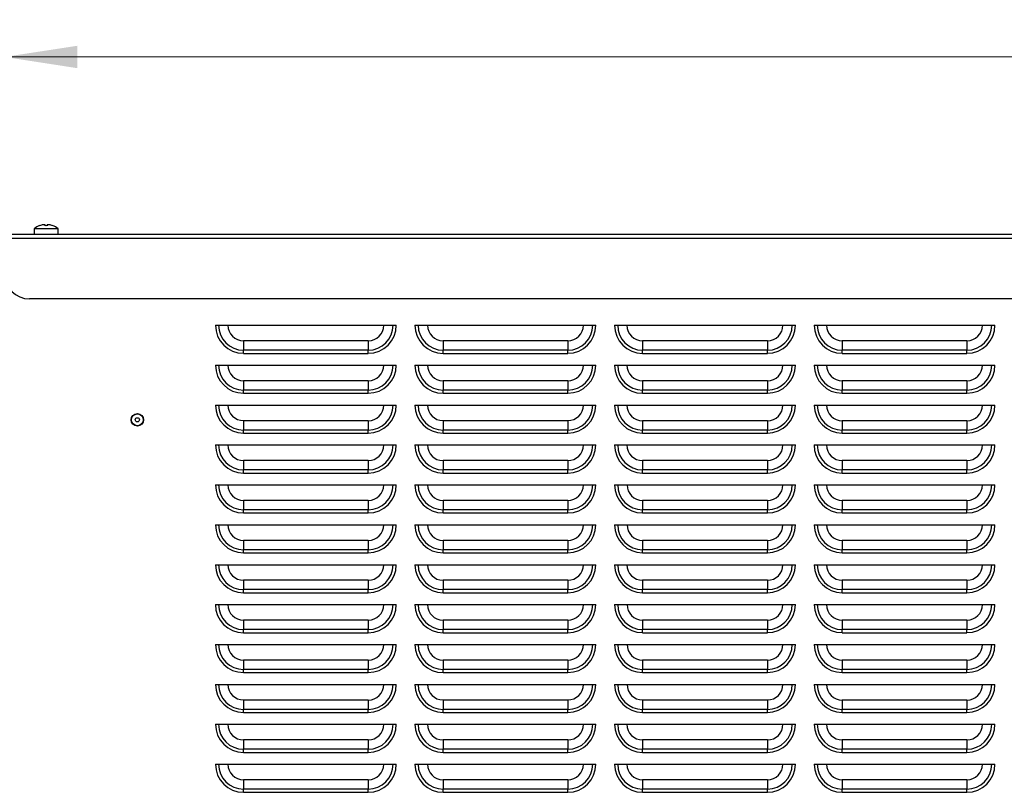
# Model space of a CAD drawing. Units: inches. Extents: x -233 to -6, y -50 to 140.
# Drawn here: x -136 to -117, y 20 to 35 of the extents above; entities that cross this region are included whole.
import ezdxf

# ---------------------------------------------------------------- set-up
doc = ezdxf.new("R2010")
doc.units = ezdxf.units.IN
doc.header["$MEASUREMENT"] = 0
doc.styles.add('SLDTEXTSTYLE0', font='TXT', dxfattribs={"width": 0.75})
doc.dimstyles.new('SLDDIMSTYLE3', dxfattribs={"dimtxt": 1.458333, "dimasz": 0.125, "dimexe": 0, "dimexo": 0.0625, "dimgap": 0.364583, "dimtad": 0, "dimtih": 1, "dimtoh": 1, "dimdec": 1, "dimrnd": 1e-09, "dimzin": 12, "dimdsep": 46, "dimtxsty": 'SLDTEXTSTYLE0', "dimsah": 1, "dimcen": 0.09, "dimadec": 0, "dimazin": 3, "dimtfac": 1, "dimtdec": 1, "dimtofl": 0, "dimtmove": 0, "dimatfit": 3, "dimfxl": 0, "dimfrac": 2, "dimtolj": 1, "dimtzin": 12, "dimarcsym": 0})

# ---------------------------------------------------------------- blocks, each defined once
blk = doc.blocks.new('_D_9')
at = {"color": 7, "linetype": 'Continuous', "lineweight": 18}
for p, q in [((-136.587, 30.912), (-136.587, 34.627)), ((-80.301, 30.912), (-80.301, 34.627)), ((-136.587, 34.502), (-110.329, 34.502)), ((-80.301, 34.502), (-106.559, 34.502))]:
    blk.add_line(p, q, dxfattribs=at)
for points in [[(-136.587, 34.502), (-135.128, 34.277), (-135.128, 34.726)], [(-80.301, 34.502), (-81.759, 34.726), (-81.759, 34.277)]]:
    blk.add_solid(points, dxfattribs=at)
at = {"color": 7, "linetype": 'Continuous', "lineweight": 18, "insert": (-110.329, 35.223), "char_height": 1.4583, "attachment_point": 1, "style": 'SLDTEXTSTYLE0'}
blk.add_mtext('56.3', dxfattribs=at)

msp = doc.modelspace()

# ---------------------------------------------------------------- linework, layer by layer
at = {"color": 7, "linetype": 'Continuous', "lineweight": 25}
for p, q in [((-135.995, 31.06), (-135.995, 30.942)), ((-135.995, 31.06), (-135.512, 31.06)), ((-135.883, 31.119), (-135.883, 31.12)), ((-135.774, 31.119), (-135.774, 31.136)), ((-135.733, 31.136), (-135.733, 31.119)), ((-135.623, 31.12), (-135.623, 31.119)), ((-135.512, 30.942), (-135.512, 31.06)), ((-108.499, 30.862), (-136.587, 30.862)), ((-108.649, 30.942), (-136.507, 30.942)), ((-108.624, 29.652), (-136.087, 29.652)), ((-132.36, 29.123), (-128.735, 29.123)), ((-128.36, 29.123), (-124.735, 29.123)), ((-124.36, 29.123), (-120.735, 29.123)), ((-120.36, 29.123), (-116.735, 29.123)), ((-131.797, 28.81), (-131.797, 28.623)), ((-129.297, 28.81), (-131.797, 28.81)), ((-131.797, 28.56), (-131.797, 28.623)), ((-129.297, 28.623), (-131.797, 28.623)), ((-129.297, 28.81), (-129.297, 28.623)), ((-129.297, 28.56), (-129.297, 28.623)), ((-127.797, 28.81), (-127.797, 28.623)), ((-125.297, 28.81), (-127.797, 28.81)), ((-127.797, 28.56), (-127.797, 28.623)), ((-125.297, 28.623), (-127.797, 28.623)), ((-125.297, 28.81), (-125.297, 28.623)), ((-125.297, 28.56), (-125.297, 28.623)), ((-123.797, 28.81), (-123.797, 28.623)), ((-121.297, 28.81), (-123.797, 28.81)), ((-123.797, 28.56), (-123.797, 28.623)), ((-121.297, 28.623), (-123.797, 28.623)), ((-121.297, 28.81), (-121.297, 28.623)), ((-121.297, 28.56), (-121.297, 28.623)), ((-119.797, 28.81), (-119.797, 28.623)), ((-117.297, 28.81), (-119.797, 28.81)), ((-119.797, 28.56), (-119.797, 28.623)), ((-117.297, 28.623), (-119.797, 28.623)), ((-117.297, 28.81), (-117.297, 28.623)), ((-117.297, 28.56), (-117.297, 28.623)), ((-131.797, 28.56), (-129.297, 28.56)), ((-127.797, 28.56), (-125.297, 28.56)), ((-123.797, 28.56), (-121.297, 28.56)), ((-119.797, 28.56), (-117.297, 28.56)), ((-132.36, 28.323), (-128.735, 28.323)), ((-128.36, 28.323), (-124.735, 28.323)), ((-124.36, 28.323), (-120.735, 28.323)), ((-120.36, 28.323), (-116.735, 28.323)), ((-131.797, 28.01), (-131.797, 27.823)), ((-129.297, 28.01), (-131.797, 28.01)), ((-129.297, 28.01), (-129.297, 27.823)), ((-127.797, 28.01), (-127.797, 27.823)), ((-125.297, 28.01), (-127.797, 28.01)), ((-125.297, 28.01), (-125.297, 27.823)), ((-123.797, 28.01), (-123.797, 27.823)), ((-121.297, 28.01), (-123.797, 28.01)), ((-121.297, 28.01), (-121.297, 27.823)), ((-119.797, 28.01), (-119.797, 27.823)), ((-117.297, 28.01), (-119.797, 28.01)), ((-117.297, 28.01), (-117.297, 27.823)), ((-131.797, 27.76), (-131.797, 27.823)), ((-129.297, 27.823), (-131.797, 27.823)), ((-131.797, 27.76), (-129.297, 27.76)), ((-129.297, 27.76), (-129.297, 27.823)), ((-127.797, 27.76), (-127.797, 27.823)), ((-125.297, 27.823), (-127.797, 27.823)), ((-127.797, 27.76), (-125.297, 27.76)), ((-125.297, 27.76), (-125.297, 27.823)), ((-123.797, 27.76), (-123.797, 27.823)), ((-121.297, 27.823), (-123.797, 27.823)), ((-123.797, 27.76), (-121.297, 27.76)), ((-121.297, 27.76), (-121.297, 27.823)), ((-119.797, 27.76), (-119.797, 27.823)), ((-117.297, 27.823), (-119.797, 27.823)), ((-119.797, 27.76), (-117.297, 27.76)), ((-117.297, 27.76), (-117.297, 27.823)), ((-132.36, 27.523), (-128.735, 27.523)), ((-128.36, 27.523), (-124.735, 27.523)), ((-124.36, 27.523), (-120.735, 27.523)), ((-120.36, 27.523), (-116.735, 27.523)), ((-131.797, 27.21), (-131.797, 27.023)), ((-129.297, 27.21), (-131.797, 27.21)), ((-129.297, 27.21), (-129.297, 27.023)), ((-127.797, 27.21), (-127.797, 27.023)), ((-125.297, 27.21), (-127.797, 27.21)), ((-125.297, 27.21), (-125.297, 27.023)), ((-123.797, 27.21), (-123.797, 27.023)), ((-121.297, 27.21), (-123.797, 27.21)), ((-121.297, 27.21), (-121.297, 27.023)), ((-119.797, 27.21), (-119.797, 27.023)), ((-117.297, 27.21), (-119.797, 27.21)), ((-117.297, 27.21), (-117.297, 27.023)), ((-131.797, 26.96), (-131.797, 27.023)), ((-129.297, 27.023), (-131.797, 27.023)), ((-131.797, 26.96), (-129.297, 26.96)), ((-129.297, 26.96), (-129.297, 27.023)), ((-127.797, 26.96), (-127.797, 27.023)), ((-125.297, 27.023), (-127.797, 27.023)), ((-127.797, 26.96), (-125.297, 26.96)), ((-125.297, 26.96), (-125.297, 27.023)), ((-123.797, 26.96), (-123.797, 27.023)), ((-121.297, 27.023), (-123.797, 27.023)), ((-123.797, 26.96), (-121.297, 26.96)), ((-121.297, 26.96), (-121.297, 27.023)), ((-119.797, 26.96), (-119.797, 27.023)), ((-117.297, 27.023), (-119.797, 27.023)), ((-119.797, 26.96), (-117.297, 26.96)), ((-117.297, 26.96), (-117.297, 27.023)), ((-132.36, 26.723), (-128.735, 26.723)), ((-128.36, 26.723), (-124.735, 26.723)), ((-124.36, 26.723), (-120.735, 26.723)), ((-120.36, 26.723), (-116.735, 26.723)), ((-131.797, 26.41), (-131.797, 26.223)), ((-129.297, 26.41), (-131.797, 26.41)), ((-129.297, 26.41), (-129.297, 26.223)), ((-127.797, 26.41), (-127.797, 26.223)), ((-125.297, 26.41), (-127.797, 26.41)), ((-125.297, 26.41), (-125.297, 26.223)), ((-123.797, 26.41), (-123.797, 26.223)), ((-121.297, 26.41), (-123.797, 26.41)), ((-121.297, 26.41), (-121.297, 26.223)), ((-119.797, 26.41), (-119.797, 26.223)), ((-117.297, 26.41), (-119.797, 26.41)), ((-117.297, 26.41), (-117.297, 26.223)), ((-131.797, 26.16), (-131.797, 26.223)), ((-129.297, 26.223), (-131.797, 26.223)), ((-131.797, 26.16), (-129.297, 26.16)), ((-129.297, 26.16), (-129.297, 26.223)), ((-127.797, 26.16), (-127.797, 26.223)), ((-125.297, 26.223), (-127.797, 26.223)), ((-127.797, 26.16), (-125.297, 26.16)), ((-125.297, 26.16), (-125.297, 26.223)), ((-123.797, 26.16), (-123.797, 26.223)), ((-121.297, 26.223), (-123.797, 26.223)), ((-123.797, 26.16), (-121.297, 26.16)), ((-121.297, 26.16), (-121.297, 26.223)), ((-119.797, 26.16), (-119.797, 26.223)), ((-117.297, 26.223), (-119.797, 26.223)), ((-119.797, 26.16), (-117.297, 26.16)), ((-117.297, 26.16), (-117.297, 26.223)), ((-132.36, 25.923), (-128.735, 25.923)), ((-128.36, 25.923), (-124.735, 25.923)), ((-124.36, 25.923), (-120.735, 25.923)), ((-120.36, 25.923), (-116.735, 25.923)), ((-131.797, 25.61), (-131.797, 25.423)), ((-129.297, 25.61), (-131.797, 25.61)), ((-129.297, 25.61), (-129.297, 25.423)), ((-127.797, 25.61), (-127.797, 25.423)), ((-125.297, 25.61), (-127.797, 25.61)), ((-125.297, 25.61), (-125.297, 25.423)), ((-123.797, 25.61), (-123.797, 25.423)), ((-121.297, 25.61), (-123.797, 25.61)), ((-121.297, 25.61), (-121.297, 25.423)), ((-119.797, 25.61), (-119.797, 25.423)), ((-117.297, 25.61), (-119.797, 25.61)), ((-117.297, 25.61), (-117.297, 25.423)), ((-131.797, 25.36), (-131.797, 25.423)), ((-129.297, 25.423), (-131.797, 25.423)), ((-131.797, 25.36), (-129.297, 25.36)), ((-129.297, 25.36), (-129.297, 25.423)), ((-127.797, 25.36), (-127.797, 25.423)), ((-125.297, 25.423), (-127.797, 25.423)), ((-127.797, 25.36), (-125.297, 25.36)), ((-125.297, 25.36), (-125.297, 25.423)), ((-123.797, 25.36), (-123.797, 25.423)), ((-121.297, 25.423), (-123.797, 25.423)), ((-123.797, 25.36), (-121.297, 25.36)), ((-121.297, 25.36), (-121.297, 25.423)), ((-119.797, 25.36), (-119.797, 25.423)), ((-117.297, 25.423), (-119.797, 25.423)), ((-119.797, 25.36), (-117.297, 25.36)), ((-117.297, 25.36), (-117.297, 25.423)), ((-132.36, 25.123), (-128.735, 25.123)), ((-128.36, 25.123), (-124.735, 25.123)), ((-124.36, 25.123), (-120.735, 25.123)), ((-120.36, 25.123), (-116.735, 25.123)), ((-131.797, 24.81), (-131.797, 24.623)), ((-129.297, 24.81), (-131.797, 24.81)), ((-129.297, 24.81), (-129.297, 24.623)), ((-127.797, 24.81), (-127.797, 24.623)), ((-125.297, 24.81), (-127.797, 24.81)), ((-125.297, 24.81), (-125.297, 24.623)), ((-123.797, 24.81), (-123.797, 24.623)), ((-121.297, 24.81), (-123.797, 24.81)), ((-121.297, 24.81), (-121.297, 24.623)), ((-119.797, 24.81), (-119.797, 24.623)), ((-117.297, 24.81), (-119.797, 24.81)), ((-117.297, 24.81), (-117.297, 24.623)), ((-131.797, 24.56), (-131.797, 24.623)), ((-129.297, 24.623), (-131.797, 24.623)), ((-131.797, 24.56), (-129.297, 24.56)), ((-129.297, 24.56), (-129.297, 24.623)), ((-127.797, 24.56), (-127.797, 24.623)), ((-125.297, 24.623), (-127.797, 24.623)), ((-127.797, 24.56), (-125.297, 24.56)), ((-125.297, 24.56), (-125.297, 24.623)), ((-123.797, 24.56), (-123.797, 24.623)), ((-121.297, 24.623), (-123.797, 24.623)), ((-123.797, 24.56), (-121.297, 24.56)), ((-121.297, 24.56), (-121.297, 24.623)), ((-119.797, 24.56), (-119.797, 24.623)), ((-117.297, 24.623), (-119.797, 24.623)), ((-119.797, 24.56), (-117.297, 24.56)), ((-117.297, 24.56), (-117.297, 24.623)), ((-132.36, 24.323), (-128.735, 24.323)), ((-128.36, 24.323), (-124.735, 24.323)), ((-124.36, 24.323), (-120.735, 24.323)), ((-120.36, 24.323), (-116.735, 24.323)), ((-131.797, 24.01), (-131.797, 23.823)), ((-129.297, 24.01), (-131.797, 24.01)), ((-129.297, 24.01), (-129.297, 23.823)), ((-127.797, 24.01), (-127.797, 23.823)), ((-125.297, 24.01), (-127.797, 24.01)), ((-125.297, 24.01), (-125.297, 23.823)), ((-123.797, 24.01), (-123.797, 23.823)), ((-121.297, 24.01), (-123.797, 24.01)), ((-121.297, 24.01), (-121.297, 23.823)), ((-119.797, 24.01), (-119.797, 23.823)), ((-117.297, 24.01), (-119.797, 24.01)), ((-117.297, 24.01), (-117.297, 23.823)), ((-131.797, 23.76), (-131.797, 23.823)), ((-129.297, 23.823), (-131.797, 23.823)), ((-131.797, 23.76), (-129.297, 23.76)), ((-129.297, 23.76), (-129.297, 23.823)), ((-127.797, 23.76), (-127.797, 23.823)), ((-125.297, 23.823), (-127.797, 23.823)), ((-127.797, 23.76), (-125.297, 23.76)), ((-125.297, 23.76), (-125.297, 23.823)), ((-123.797, 23.76), (-123.797, 23.823)), ((-121.297, 23.823), (-123.797, 23.823)), ((-123.797, 23.76), (-121.297, 23.76)), ((-121.297, 23.76), (-121.297, 23.823)), ((-119.797, 23.76), (-119.797, 23.823)), ((-117.297, 23.823), (-119.797, 23.823)), ((-119.797, 23.76), (-117.297, 23.76)), ((-117.297, 23.76), (-117.297, 23.823)), ((-132.36, 23.523), (-128.735, 23.523)), ((-128.36, 23.523), (-124.735, 23.523)), ((-124.36, 23.523), (-120.735, 23.523)), ((-120.36, 23.523), (-116.735, 23.523)), ((-131.797, 23.21), (-131.797, 23.023)), ((-129.297, 23.21), (-131.797, 23.21)), ((-129.297, 23.21), (-129.297, 23.023)), ((-127.797, 23.21), (-127.797, 23.023)), ((-125.297, 23.21), (-127.797, 23.21)), ((-125.297, 23.21), (-125.297, 23.023)), ((-123.797, 23.21), (-123.797, 23.023)), ((-121.297, 23.21), (-123.797, 23.21)), ((-121.297, 23.21), (-121.297, 23.023)), ((-119.797, 23.21), (-119.797, 23.023)), ((-117.297, 23.21), (-119.797, 23.21)), ((-117.297, 23.21), (-117.297, 23.023)), ((-131.797, 22.96), (-131.797, 23.023)), ((-129.297, 23.023), (-131.797, 23.023)), ((-131.797, 22.96), (-129.297, 22.96)), ((-129.297, 22.96), (-129.297, 23.023)), ((-127.797, 22.96), (-127.797, 23.023)), ((-125.297, 23.023), (-127.797, 23.023)), ((-127.797, 22.96), (-125.297, 22.96)), ((-125.297, 22.96), (-125.297, 23.023)), ((-123.797, 22.96), (-123.797, 23.023)), ((-121.297, 23.023), (-123.797, 23.023)), ((-123.797, 22.96), (-121.297, 22.96)), ((-121.297, 22.96), (-121.297, 23.023)), ((-119.797, 22.96), (-119.797, 23.023)), ((-117.297, 23.023), (-119.797, 23.023)), ((-119.797, 22.96), (-117.297, 22.96)), ((-117.297, 22.96), (-117.297, 23.023)), ((-132.36, 22.723), (-128.735, 22.723)), ((-128.36, 22.723), (-124.735, 22.723)), ((-124.36, 22.723), (-120.735, 22.723)), ((-120.36, 22.723), (-116.735, 22.723)), ((-131.797, 22.41), (-131.797, 22.223)), ((-129.297, 22.41), (-131.797, 22.41)), ((-129.297, 22.41), (-129.297, 22.223)), ((-127.797, 22.41), (-127.797, 22.223)), ((-125.297, 22.41), (-127.797, 22.41)), ((-125.297, 22.41), (-125.297, 22.223)), ((-123.797, 22.41), (-123.797, 22.223)), ((-121.297, 22.41), (-123.797, 22.41)), ((-121.297, 22.41), (-121.297, 22.223)), ((-119.797, 22.41), (-119.797, 22.223)), ((-117.297, 22.41), (-119.797, 22.41)), ((-117.297, 22.41), (-117.297, 22.223)), ((-131.797, 22.16), (-131.797, 22.223)), ((-129.297, 22.223), (-131.797, 22.223)), ((-131.797, 22.16), (-129.297, 22.16)), ((-129.297, 22.16), (-129.297, 22.223)), ((-127.797, 22.16), (-127.797, 22.223)), ((-125.297, 22.223), (-127.797, 22.223)), ((-127.797, 22.16), (-125.297, 22.16)), ((-125.297, 22.16), (-125.297, 22.223)), ((-123.797, 22.16), (-123.797, 22.223)), ((-121.297, 22.223), (-123.797, 22.223)), ((-123.797, 22.16), (-121.297, 22.16)), ((-121.297, 22.16), (-121.297, 22.223)), ((-119.797, 22.16), (-119.797, 22.223)), ((-117.297, 22.223), (-119.797, 22.223)), ((-119.797, 22.16), (-117.297, 22.16)), ((-117.297, 22.16), (-117.297, 22.223)), ((-132.36, 21.923), (-128.735, 21.923)), ((-128.36, 21.923), (-124.735, 21.923)), ((-124.36, 21.923), (-120.735, 21.923)), ((-120.36, 21.923), (-116.735, 21.923)), ((-131.797, 21.61), (-131.797, 21.423)), ((-129.297, 21.61), (-131.797, 21.61)), ((-129.297, 21.61), (-129.297, 21.423)), ((-127.797, 21.61), (-127.797, 21.423)), ((-125.297, 21.61), (-127.797, 21.61)), ((-125.297, 21.61), (-125.297, 21.423)), ((-123.797, 21.61), (-123.797, 21.423)), ((-121.297, 21.61), (-123.797, 21.61)), ((-121.297, 21.61), (-121.297, 21.423)), ((-119.797, 21.61), (-119.797, 21.423)), ((-117.297, 21.61), (-119.797, 21.61)), ((-117.297, 21.61), (-117.297, 21.423)), ((-131.797, 21.36), (-131.797, 21.423)), ((-129.297, 21.423), (-131.797, 21.423)), ((-131.797, 21.36), (-129.297, 21.36)), ((-129.297, 21.36), (-129.297, 21.423)), ((-127.797, 21.36), (-127.797, 21.423)), ((-125.297, 21.423), (-127.797, 21.423)), ((-127.797, 21.36), (-125.297, 21.36)), ((-125.297, 21.36), (-125.297, 21.423)), ((-123.797, 21.36), (-123.797, 21.423)), ((-121.297, 21.423), (-123.797, 21.423)), ((-123.797, 21.36), (-121.297, 21.36)), ((-121.297, 21.36), (-121.297, 21.423)), ((-119.797, 21.36), (-119.797, 21.423)), ((-117.297, 21.423), (-119.797, 21.423)), ((-119.797, 21.36), (-117.297, 21.36)), ((-117.297, 21.36), (-117.297, 21.423)), ((-132.36, 21.123), (-128.735, 21.123)), ((-128.36, 21.123), (-124.735, 21.123)), ((-124.36, 21.123), (-120.735, 21.123)), ((-120.36, 21.123), (-116.735, 21.123)), ((-131.797, 20.81), (-131.797, 20.623)), ((-129.297, 20.81), (-131.797, 20.81)), ((-129.297, 20.81), (-129.297, 20.623)), ((-127.797, 20.81), (-127.797, 20.623)), ((-125.297, 20.81), (-127.797, 20.81)), ((-125.297, 20.81), (-125.297, 20.623)), ((-123.797, 20.81), (-123.797, 20.623)), ((-121.297, 20.81), (-123.797, 20.81)), ((-121.297, 20.81), (-121.297, 20.623)), ((-119.797, 20.81), (-119.797, 20.623)), ((-117.297, 20.81), (-119.797, 20.81)), ((-117.297, 20.81), (-117.297, 20.623)), ((-131.797, 20.56), (-131.797, 20.623)), ((-129.297, 20.623), (-131.797, 20.623)), ((-131.797, 20.56), (-129.297, 20.56)), ((-129.297, 20.56), (-129.297, 20.623)), ((-127.797, 20.56), (-127.797, 20.623)), ((-125.297, 20.623), (-127.797, 20.623)), ((-127.797, 20.56), (-125.297, 20.56)), ((-125.297, 20.56), (-125.297, 20.623)), ((-123.797, 20.56), (-123.797, 20.623)), ((-121.297, 20.623), (-123.797, 20.623)), ((-123.797, 20.56), (-121.297, 20.56)), ((-121.297, 20.56), (-121.297, 20.623)), ((-119.797, 20.56), (-119.797, 20.623)), ((-117.297, 20.623), (-119.797, 20.623)), ((-119.797, 20.56), (-117.297, 20.56)), ((-117.297, 20.56), (-117.297, 20.623)), ((-132.36, 20.323), (-128.735, 20.323)), ((-128.36, 20.323), (-124.735, 20.323)), ((-124.36, 20.323), (-120.735, 20.323)), ((-120.36, 20.323), (-116.735, 20.323)), ((-131.797, 20.01), (-131.797, 19.823)), ((-129.297, 20.01), (-131.797, 20.01)), ((-129.297, 20.01), (-129.297, 19.823)), ((-127.797, 20.01), (-127.797, 19.823)), ((-125.297, 20.01), (-127.797, 20.01)), ((-125.297, 20.01), (-125.297, 19.823)), ((-123.797, 20.01), (-123.797, 19.823)), ((-121.297, 20.01), (-123.797, 20.01)), ((-121.297, 20.01), (-121.297, 19.823)), ((-119.797, 20.01), (-119.797, 19.823)), ((-117.297, 20.01), (-119.797, 20.01)), ((-117.297, 20.01), (-117.297, 19.823)), ((-131.797, 19.76), (-131.797, 19.823)), ((-129.297, 19.823), (-131.797, 19.823)), ((-131.797, 19.76), (-129.297, 19.76)), ((-129.297, 19.76), (-129.297, 19.823)), ((-127.797, 19.76), (-127.797, 19.823)), ((-125.297, 19.823), (-127.797, 19.823)), ((-127.797, 19.76), (-125.297, 19.76)), ((-125.297, 19.76), (-125.297, 19.823)), ((-123.797, 19.76), (-123.797, 19.823)), ((-121.297, 19.823), (-123.797, 19.823)), ((-123.797, 19.76), (-121.297, 19.76)), ((-121.297, 19.76), (-121.297, 19.823)), ((-119.797, 19.76), (-119.797, 19.823)), ((-117.297, 19.823), (-119.797, 19.823)), ((-119.797, 19.76), (-117.297, 19.76)), ((-117.297, 19.76), (-117.297, 19.823))]:
    msp.add_line(p, q, dxfattribs=at)
for radius in [0.125, 0.118, 0.0418]:
    msp.add_circle((-133.924, 27.228), radius, dxfattribs=at)
for centre, radius, start, end in [((-135.753, 30.745), 0.397, 109.1333, 127.5093), ((-135.753, 30.745), 0.396, 98.7859, 109.1599), ((-135.753, 30.745), 0.375, 86.8639, 93.1361), ((-135.753, 30.745), 0.396, 70.8401, 81.2141), ((-135.753, 30.745), 0.397, 52.4907, 70.8667), ((-136.087, 30.152), 0.5, 180, 270), ((-131.797, 29.123), 0.562, 180, 270), ((-131.797, 29.123), 0.5, 180, 270), ((-131.797, 29.123), 0.312, 180, 270), ((-129.297, 29.123), 0.562, 270, 0), ((-129.297, 29.123), 0.5, 270, 0), ((-129.297, 29.123), 0.313, 270, 0), ((-127.797, 29.123), 0.563, 180, 270), ((-127.797, 29.123), 0.5, 180, 270), ((-127.797, 29.123), 0.312, 180, 270), ((-125.297, 29.123), 0.562, 270, 0), ((-125.297, 29.123), 0.5, 270, 0), ((-125.297, 29.123), 0.312, 270, 0), ((-123.797, 29.123), 0.563, 180, 270), ((-123.797, 29.123), 0.5, 180, 270), ((-123.797, 29.123), 0.313, 180, 270), ((-121.297, 29.123), 0.562, 270, 0), ((-121.297, 29.123), 0.5, 270, 0), ((-121.297, 29.123), 0.312, 270, 0), ((-119.797, 29.123), 0.562, 180, 270), ((-119.797, 29.123), 0.5, 180, 270), ((-119.797, 29.123), 0.313, 180, 270), ((-117.297, 29.123), 0.562, 270, 0), ((-117.297, 29.123), 0.5, 270, 0), ((-117.297, 29.123), 0.313, 270, 0), ((-131.797, 28.323), 0.562, 180, 270), ((-131.797, 28.323), 0.5, 180, 270), ((-131.797, 28.323), 0.312, 180, 270), ((-129.297, 28.323), 0.562, 270, 0), ((-129.297, 28.323), 0.5, 270, 0), ((-129.297, 28.323), 0.313, 270, 0), ((-127.797, 28.323), 0.563, 180, 270), ((-127.797, 28.323), 0.5, 180, 270), ((-127.797, 28.323), 0.312, 180, 270), ((-125.297, 28.323), 0.562, 270, 0), ((-125.297, 28.323), 0.5, 270, 0), ((-125.297, 28.323), 0.312, 270, 0), ((-123.797, 28.323), 0.563, 180, 270), ((-123.797, 28.323), 0.5, 180, 270), ((-123.797, 28.323), 0.313, 180, 270), ((-121.297, 28.323), 0.562, 270, 0), ((-121.297, 28.323), 0.5, 270, 0), ((-121.297, 28.323), 0.312, 270, 0), ((-119.797, 28.323), 0.562, 180, 270), ((-119.797, 28.323), 0.5, 180, 270), ((-119.797, 28.323), 0.313, 180, 270), ((-117.297, 28.323), 0.562, 270, 0), ((-117.297, 28.323), 0.5, 270, 0), ((-117.297, 28.323), 0.313, 270, 0), ((-131.797, 27.523), 0.562, 180, 270), ((-131.797, 27.523), 0.5, 180, 270), ((-131.797, 27.523), 0.312, 180, 270), ((-129.297, 27.523), 0.562, 270, 0), ((-129.297, 27.523), 0.5, 270, 0), ((-129.297, 27.523), 0.313, 270, 0), ((-127.797, 27.523), 0.563, 180, 270), ((-127.797, 27.523), 0.5, 180, 270), ((-127.797, 27.523), 0.312, 180, 270), ((-125.297, 27.523), 0.562, 270, 0), ((-125.297, 27.523), 0.5, 270, 0), ((-125.297, 27.523), 0.312, 270, 0), ((-123.797, 27.523), 0.563, 180, 270), ((-123.797, 27.523), 0.5, 180, 270), ((-123.797, 27.523), 0.313, 180, 270), ((-121.297, 27.523), 0.562, 270, 0), ((-121.297, 27.523), 0.5, 270, 0), ((-121.297, 27.523), 0.313, 270, 0), ((-119.797, 27.523), 0.562, 180, 270), ((-119.797, 27.523), 0.5, 180, 270), ((-119.797, 27.523), 0.313, 180, 270), ((-117.297, 27.523), 0.562, 270, 0), ((-117.297, 27.523), 0.5, 270, 0), ((-117.297, 27.523), 0.313, 270, 0), ((-131.797, 26.723), 0.562, 180, 270), ((-131.797, 26.723), 0.5, 180, 270), ((-131.797, 26.723), 0.313, 180, 270), ((-129.297, 26.723), 0.562, 270, 0), ((-129.297, 26.723), 0.5, 270, 0), ((-129.297, 26.723), 0.313, 270, 0), ((-127.797, 26.723), 0.563, 180, 270), ((-127.797, 26.723), 0.5, 180, 270), ((-127.797, 26.723), 0.313, 180, 270), ((-125.297, 26.723), 0.562, 270, 0), ((-125.297, 26.723), 0.5, 270, 0), ((-125.297, 26.723), 0.313, 270, 0), ((-123.797, 26.723), 0.563, 180, 270), ((-123.797, 26.723), 0.5, 180, 270), ((-123.797, 26.723), 0.313, 180, 270), ((-121.297, 26.723), 0.563, 270, 0), ((-121.297, 26.723), 0.5, 270, 0), ((-121.297, 26.723), 0.312, 270, 0), ((-119.797, 26.723), 0.563, 180, 270), ((-119.797, 26.723), 0.5, 180, 270), ((-119.797, 26.723), 0.313, 180, 270), ((-117.297, 26.723), 0.563, 270, 0), ((-117.297, 26.723), 0.5, 270, 0), ((-117.297, 26.723), 0.313, 270, 0), ((-131.797, 25.923), 0.562, 180, 270), ((-131.797, 25.923), 0.5, 180, 270), ((-131.797, 25.923), 0.312, 180, 270), ((-129.297, 25.923), 0.562, 270, 0), ((-129.297, 25.923), 0.5, 270, 0), ((-129.297, 25.923), 0.313, 270, 0), ((-127.797, 25.923), 0.563, 180, 270), ((-127.797, 25.923), 0.5, 180, 270), ((-127.797, 25.923), 0.312, 180, 270), ((-125.297, 25.923), 0.562, 270, 360), ((-125.297, 25.923), 0.5, 270, 0), ((-125.297, 25.923), 0.312, 270, 0), ((-123.797, 25.923), 0.562, 180, 270), ((-123.797, 25.923), 0.5, 180, 270), ((-123.797, 25.923), 0.312, 180, 270), ((-121.297, 25.923), 0.562, 270, 0), ((-121.297, 25.923), 0.5, 270, 0), ((-121.297, 25.923), 0.312, 270, 0), ((-119.797, 25.923), 0.562, 180, 270), ((-119.797, 25.923), 0.5, 180, 270), ((-119.797, 25.923), 0.313, 180, 270), ((-117.297, 25.923), 0.562, 270, 0), ((-117.297, 25.923), 0.5, 270, 0), ((-117.297, 25.923), 0.313, 270, 0), ((-131.797, 25.123), 0.562, 180, 270), ((-131.797, 25.123), 0.5, 180, 270), ((-131.797, 25.123), 0.312, 180, 270), ((-129.297, 25.123), 0.562, 270, 0), ((-129.297, 25.123), 0.5, 270, 0), ((-129.297, 25.123), 0.313, 270, 0), ((-127.797, 25.123), 0.563, 180, 270), ((-127.797, 25.123), 0.5, 180, 270), ((-127.797, 25.123), 0.312, 180, 270), ((-125.297, 25.123), 0.562, 270, 0), ((-125.297, 25.123), 0.5, 270, 0), ((-125.297, 25.123), 0.312, 270, 0), ((-123.797, 25.123), 0.562, 180, 270), ((-123.797, 25.123), 0.5, 180, 270), ((-123.797, 25.123), 0.312, 180, 270), ((-121.297, 25.123), 0.562, 270, 0), ((-121.297, 25.123), 0.5, 270, 0), ((-121.297, 25.123), 0.312, 270, 0), ((-119.797, 25.123), 0.562, 180, 270), ((-119.797, 25.123), 0.5, 180, 270), ((-119.797, 25.123), 0.313, 180, 270), ((-117.297, 25.123), 0.562, 270, 0), ((-117.297, 25.123), 0.5, 270, 0), ((-117.297, 25.123), 0.313, 270, 0), ((-131.797, 24.323), 0.562, 180, 270), ((-131.797, 24.323), 0.5, 180, 270), ((-131.797, 24.323), 0.312, 180, 270), ((-129.297, 24.323), 0.562, 270, 0), ((-129.297, 24.323), 0.5, 270, 0), ((-129.297, 24.323), 0.313, 270, 0), ((-127.797, 24.323), 0.563, 180, 270), ((-127.797, 24.323), 0.5, 180, 270), ((-127.797, 24.323), 0.312, 180, 270), ((-125.297, 24.323), 0.562, 270, 0), ((-125.297, 24.323), 0.5, 270, 0), ((-125.297, 24.323), 0.312, 270, 0), ((-123.797, 24.323), 0.562, 180, 270), ((-123.797, 24.323), 0.5, 180, 270), ((-123.797, 24.323), 0.313, 180, 270), ((-121.297, 24.323), 0.562, 270, 0), ((-121.297, 24.323), 0.5, 270, 0), ((-121.297, 24.323), 0.313, 270, 0), ((-119.797, 24.323), 0.562, 180, 270), ((-119.797, 24.323), 0.5, 180, 270), ((-119.797, 24.323), 0.313, 180, 270), ((-117.297, 24.323), 0.562, 270, 0), ((-117.297, 24.323), 0.5, 270, 0), ((-117.297, 24.323), 0.313, 270, 0), ((-131.797, 23.523), 0.563, 180, 270), ((-131.797, 23.523), 0.5, 180, 270), ((-131.797, 23.523), 0.313, 180, 270), ((-129.297, 23.523), 0.563, 270, 0), ((-129.297, 23.523), 0.5, 270, 0), ((-129.297, 23.523), 0.313, 270, 0), ((-127.797, 23.523), 0.563, 180, 270), ((-127.797, 23.523), 0.5, 180, 270), ((-127.797, 23.523), 0.313, 180, 270), ((-125.297, 23.523), 0.563, 270, 360), ((-125.297, 23.523), 0.5, 270, 0), ((-125.297, 23.523), 0.313, 270, 0), ((-123.797, 23.523), 0.562, 180, 270), ((-123.797, 23.523), 0.5, 180, 270), ((-123.797, 23.523), 0.312, 180, 270), ((-121.297, 23.523), 0.562, 270, 0), ((-121.297, 23.523), 0.5, 270, 0), ((-121.297, 23.523), 0.312, 270, 0), ((-119.797, 23.523), 0.562, 180, 270), ((-119.797, 23.523), 0.5, 180, 270), ((-119.797, 23.523), 0.313, 180, 270), ((-117.297, 23.523), 0.562, 270, 0), ((-117.297, 23.523), 0.5, 270, 0), ((-117.297, 23.523), 0.313, 270, 0), ((-131.797, 22.723), 0.562, 180, 270), ((-131.797, 22.723), 0.5, 180, 270), ((-131.797, 22.723), 0.312, 180, 270), ((-129.297, 22.723), 0.562, 270, 0), ((-129.297, 22.723), 0.5, 270, 0), ((-129.297, 22.723), 0.313, 270, 0), ((-127.797, 22.723), 0.563, 180, 270), ((-127.797, 22.723), 0.5, 180, 270), ((-127.797, 22.723), 0.312, 180, 270), ((-125.297, 22.723), 0.562, 270, 0), ((-125.297, 22.723), 0.5, 270, 0), ((-125.297, 22.723), 0.312, 270, 0), ((-123.797, 22.723), 0.562, 180, 270), ((-123.797, 22.723), 0.5, 180, 270), ((-123.797, 22.723), 0.312, 180, 270), ((-121.297, 22.723), 0.562, 270, 0), ((-121.297, 22.723), 0.5, 270, 0), ((-121.297, 22.723), 0.312, 270, 0), ((-119.797, 22.723), 0.562, 180, 270), ((-119.797, 22.723), 0.5, 180, 270), ((-119.797, 22.723), 0.313, 180, 270), ((-117.297, 22.723), 0.562, 270, 0), ((-117.297, 22.723), 0.5, 270, 0), ((-117.297, 22.723), 0.313, 270, 0), ((-131.797, 21.923), 0.562, 180, 270), ((-131.797, 21.923), 0.5, 180, 270), ((-131.797, 21.923), 0.312, 180, 270), ((-129.297, 21.923), 0.562, 270, 0), ((-129.297, 21.923), 0.5, 270, 0), ((-129.297, 21.923), 0.313, 270, 0), ((-127.797, 21.923), 0.563, 180, 270), ((-127.797, 21.923), 0.5, 180, 270), ((-127.797, 21.923), 0.312, 180, 270), ((-125.297, 21.923), 0.562, 270, 0), ((-125.297, 21.923), 0.5, 270, 0), ((-125.297, 21.923), 0.312, 270, 0), ((-123.797, 21.923), 0.562, 180, 270), ((-123.797, 21.923), 0.5, 180, 270), ((-123.797, 21.923), 0.312, 180, 270), ((-121.297, 21.923), 0.562, 270, 0), ((-121.297, 21.923), 0.5, 270, 0), ((-121.297, 21.923), 0.312, 270, 0), ((-119.797, 21.923), 0.562, 180, 270), ((-119.797, 21.923), 0.5, 180, 270), ((-119.797, 21.923), 0.313, 180, 270), ((-117.297, 21.923), 0.562, 270, 0), ((-117.297, 21.923), 0.5, 270, 0), ((-117.297, 21.923), 0.313, 270, 0), ((-131.797, 21.123), 0.562, 180, 270), ((-131.797, 21.123), 0.5, 180, 270), ((-131.797, 21.123), 0.313, 180, 270), ((-129.297, 21.123), 0.562, 270, 0), ((-129.297, 21.123), 0.5, 270, 0), ((-129.297, 21.123), 0.313, 270, 0), ((-127.797, 21.123), 0.563, 180, 270), ((-127.797, 21.123), 0.5, 180, 270), ((-127.797, 21.123), 0.313, 180, 270), ((-125.297, 21.123), 0.562, 270, 0), ((-125.297, 21.123), 0.5, 270, 0), ((-125.297, 21.123), 0.313, 270, 0), ((-123.797, 21.123), 0.562, 180, 270), ((-123.797, 21.123), 0.5, 180, 270), ((-123.797, 21.123), 0.313, 180, 270), ((-121.297, 21.123), 0.562, 270, 0), ((-121.297, 21.123), 0.5, 270, 0), ((-121.297, 21.123), 0.313, 270, 0), ((-119.797, 21.123), 0.562, 180, 270), ((-119.797, 21.123), 0.5, 180, 270), ((-119.797, 21.123), 0.313, 180, 270), ((-117.297, 21.123), 0.562, 270, 0), ((-117.297, 21.123), 0.5, 270, 0), ((-117.297, 21.123), 0.313, 270, 0), ((-131.797, 20.323), 0.562, 180, 270), ((-131.797, 20.323), 0.5, 180, 270), ((-131.797, 20.323), 0.313, 180, 270), ((-129.297, 20.323), 0.562, 270, 0), ((-129.297, 20.323), 0.5, 270, 0), ((-129.297, 20.323), 0.313, 270, 0), ((-127.797, 20.323), 0.563, 180, 270), ((-127.797, 20.323), 0.5, 180, 270), ((-127.797, 20.323), 0.313, 180, 270), ((-125.297, 20.323), 0.562, 270, 0), ((-125.297, 20.323), 0.5, 270, 0), ((-125.297, 20.323), 0.313, 270, 0), ((-123.797, 20.323), 0.562, 180, 270), ((-123.797, 20.323), 0.5, 180, 270), ((-123.797, 20.323), 0.313, 180, 270), ((-121.297, 20.323), 0.562, 270, 0), ((-121.297, 20.323), 0.5, 270, 0), ((-121.297, 20.323), 0.313, 270, 0), ((-119.797, 20.323), 0.562, 180, 270), ((-119.797, 20.323), 0.5, 180, 270), ((-119.797, 20.323), 0.313, 180, 270), ((-117.297, 20.323), 0.562, 270, 0), ((-117.297, 20.323), 0.5, 270, 0), ((-117.297, 20.323), 0.313, 270, 0)]:
    msp.add_arc(centre, radius, start, end, dxfattribs=at)
for points, knots in [([(-135.774, 31.136), (-135.774, 31.137), (-135.775, 31.138), (-135.782, 31.139), (-135.792, 31.139), (-135.803, 31.138), (-135.811, 31.137), (-135.814, 31.136)], [0, 0, 0, 0, 0.212643, 0.425566, 0.635777, 0.844791, 1, 1, 1, 1]), ([(-135.693, 31.136), (-135.697, 31.137), (-135.706, 31.138), (-135.718, 31.139), (-135.727, 31.139), (-135.732, 31.138), (-135.733, 31.137), (-135.733, 31.136)], [0, 0, 0, 0, 0.212646, 0.425532, 0.635778, 0.844791, 1, 1, 1, 1])]:
    msp.add_open_spline(points, degree=3, knots=knots, dxfattribs=at)

# ---------------------------------------------------------------- dimensions: what is measured, and where the dimension line sits
at = {"color": 7, "linetype": 'Continuous', "lineweight": 18}
dim = msp.add_linear_dim(base=(-136.587, 34.502), p1=(-80.301, 30.862), p2=(-136.587, 30.862), dimstyle='SLDDIMSTYLE3', dxfattribs=at)
dim.commit()
dim.dimension.update_dxf_attribs({"geometry": '_D_9', "text_midpoint": (-108.444, 34.502), "dimtype": 160})

doc.saveas('drawing.dxf')
